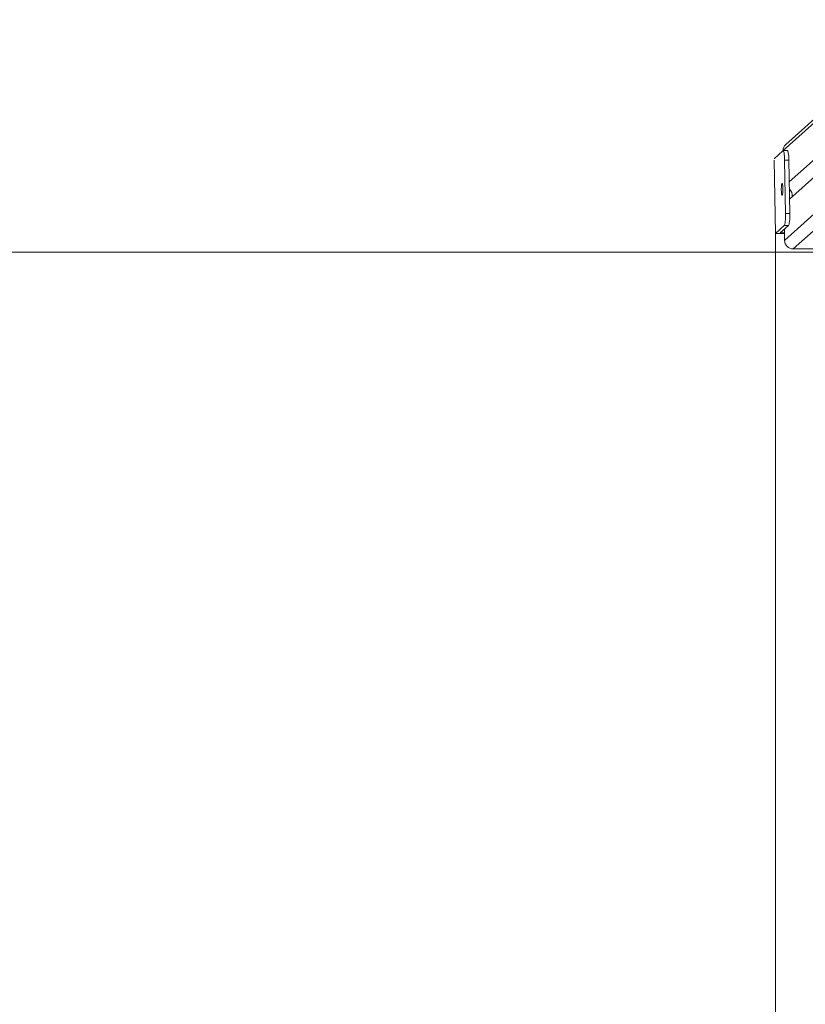
# Model space of a CAD drawing. Units: millimetres. Extents: x 66 to 134, y 67 to 236.
# Drawn here: x 93 to 101, y 93 to 102 of the extents above; entities that cross this region are included whole.
import ezdxf

# ---------------------------------------------------------------- set-up
doc = ezdxf.new("R2010")
doc.units = ezdxf.units.MM
doc.styles.add('SLDTEXTSTYLE0', font='TXT', dxfattribs={"width": 0.663})
doc.dimstyles.new('SLDDIMSTYLE0', dxfattribs={"dimtxt": 5, "dimasz": 3.302, "dimexe": 0, "dimexo": 0.0625, "dimgap": 1.25, "dimtad": 2, "dimlfac": 100, "dimrnd": 1e-09, "dimzin": 12, "dimdsep": 46, "dimtxsty": 'SLDTEXTSTYLE0', "dimsah": 1, "dimcen": 0.09, "dimadec": 0, "dimazin": 0, "dimtfac": 1, "dimtofl": 0, "dimtmove": 0, "dimatfit": 3, "dimfxl": 0, "dimfrac": 2, "dimtolj": 1, "dimtzin": 12, "dimarcsym": 0})
doc.dimstyles.new('SLDDIMSTYLE1', dxfattribs={"dimtxt": 5, "dimasz": 3.302, "dimexe": 0, "dimexo": 0.0625, "dimgap": 1.25, "dimtad": 2, "dimlfac": 100, "dimrnd": 1e-09, "dimzin": 12, "dimdsep": 46, "dimtxsty": 'SLDTEXTSTYLE0', "dimsah": 1, "dimcen": 0.09, "dimadec": 0, "dimazin": 0, "dimtfac": 1, "dimtofl": 0, "dimtmove": 0, "dimatfit": 3, "dimfxl": 0, "dimfrac": 2, "dimtolj": 1, "dimtzin": 12, "dimarcsym": 0})

# ---------------------------------------------------------------- blocks, each defined once
blk = doc.blocks.new('*D2')
at = {"color": 7, "linetype": 'Continuous', "lineweight": 0}
for p, q in [((98.0437, 131.1242), (71.9402, 131.1242)), ((72.9402, 131.1242), (72.9402, 79.6958)), ((98.0437, 79.6958), (71.9402, 79.6958))]:
    blk.add_line(p, q, dxfattribs=at)
for points in [[(72.9402, 131.1242), (72.4322, 127.8222), (73.4482, 127.8222)], [(72.9402, 79.6958), (73.4482, 82.9978), (72.4322, 82.9978)]]:
    blk.add_solid(points, dxfattribs=at)
at = {"color": 7, "linetype": 'Continuous', "lineweight": 0, "insert": (66.4948, 98.9572), "char_height": 5, "attachment_point": 1, "rotation": 90, "style": 'SLDTEXTSTYLE0'}
blk.add_mtext('5200', dxfattribs=at)
blk = doc.blocks.new('*D3')
at = {"color": 7, "linetype": 'Continuous', "lineweight": 0}
for p, q in [((78.0437, 99.6958), (78.0437, 66.6129)), ((134.181, 99.6958), (134.181, 66.6129)), ((78.0437, 67.6129), (134.181, 67.6129))]:
    blk.add_line(p, q, dxfattribs=at)
for points in [[(78.0437, 67.6129), (81.3457, 67.1049), (81.3457, 68.1209)], [(134.181, 67.6129), (130.879, 68.1209), (130.879, 67.1049)]]:
    blk.add_solid(points, dxfattribs=at)
at = {"color": 7, "linetype": 'Continuous', "lineweight": 0, "insert": (99.4539, 74.0582), "char_height": 5, "attachment_point": 1, "style": 'SLDTEXTSTYLE0'}
blk.add_mtext('5400', dxfattribs=at)
blk = doc.blocks.new('*D4')
at = {"color": 7, "linetype": 'Continuous', "lineweight": 0}
for p, q in [((78.0437, 111.7047), (78.0437, 118.0547)), ((113.3357, 111.7047), (77.0437, 111.7047)), ((78.0437, 99.6958), (78.0437, 111.7047)), ((101.1012, 99.6958), (77.0437, 99.6958)), ((78.0437, 99.6958), (78.0437, 93.3458))]:
    blk.add_line(p, q, dxfattribs=at)
for points in [[(78.0437, 111.7047), (78.5517, 115.0067), (77.5357, 115.0067)], [(78.0437, 99.6958), (77.5357, 96.3938), (78.5517, 96.3938)]]:
    blk.add_solid(points, dxfattribs=at)
at = {"color": 7, "linetype": 'Continuous', "lineweight": 0, "insert": (71.5984, 98.9572), "char_height": 5, "attachment_point": 1, "rotation": 90, "style": 'SLDTEXTSTYLE0'}
blk.add_mtext('1200', dxfattribs=at)
blk = doc.blocks.new('*D5')
at = {"color": 7, "linetype": 'Continuous', "lineweight": 0}
for p, q in [((114.181, 100.4902), (114.181, 78.6958)), ((100.2235, 99.8712), (100.2235, 78.6958)), ((100.2235, 79.6958), (93.8735, 79.6958)), ((114.181, 79.6958), (100.2235, 79.6958)), ((114.181, 79.6958), (120.531, 79.6958))]:
    blk.add_line(p, q, dxfattribs=at)
for points in [[(100.2235, 79.6958), (96.9215, 80.2038), (96.9215, 79.1878)], [(114.181, 79.6958), (117.483, 79.1878), (117.483, 80.2038)]]:
    blk.add_solid(points, dxfattribs=at)
at = {"color": 7, "linetype": 'Continuous', "lineweight": 0, "insert": (100.4229, 86.1411), "char_height": 5, "attachment_point": 1, "style": 'SLDTEXTSTYLE0'}
blk.add_mtext('1400', dxfattribs=at)

msp = doc.modelspace()

# ---------------------------------------------------------------- linework, layer by layer
at = {"color": 7, "linetype": 'Continuous', "lineweight": 15}
for p, q in [((103.06793, 103.16722), (100.32067, 100.69974)), ((103.06275, 102.78354), (100.35292, 100.34968)), ((103.06551, 102.62478), (100.35568, 100.19092)), ((103.07138, 102.28741), (100.30941, 99.80671)), ((100.29423, 100.64022), (100.21159, 100.566)), ((100.33557, 100.641), (100.29596, 100.641)), ((100.22345, 99.87121), (100.21159, 100.55309)), ((100.3184, 100.05726), (100.30977, 100.5534)), ((100.34938, 100.5534), (100.30977, 100.5534)), ((100.35801, 100.05726), (100.34938, 100.5534)), ((100.3184, 100.05726), (100.35801, 100.05726)), ((100.30631, 99.94563), (100.22345, 99.87121)), ((100.26859, 99.87617), (100.34593, 99.94563)), ((100.34593, 99.94563), (100.30631, 99.94563)), ((100.22345, 99.87121), (100.30829, 99.87121)), ((100.3082, 99.87617), (100.26859, 99.87617)), ((100.30759, 99.9112), (100.30941, 99.80671)), ((100.39001, 99.72733), (100.70393, 99.72733))]:
    msp.add_line(p, q, dxfattribs=at)
at = {"color": 8, "linetype": 'Continuous', "lineweight": 15}
for p, q in [((103.05688, 103.12092), (100.29576, 100.64099)), ((100.60223, 99.91794), (100.39001, 99.72733))]:
    msp.add_line(p, q, dxfattribs=at)
at = {"color": 7, "linetype": 'Continuous', "lineweight": 15, "flags": 128}
for points in [[(100.30977, 100.5534), (100.30916, 100.57252), (100.30805, 100.59043), (100.30648, 100.60644), (100.3045, 100.61993), (100.30219, 100.63039), (100.29965, 100.63742), (100.29696, 100.64074), (100.29423, 100.64022)], [(100.33557, 100.641), (100.33657, 100.64074), (100.33926, 100.63742), (100.34181, 100.63039), (100.34411, 100.61993), (100.34609, 100.60644), (100.34767, 100.59043), (100.34877, 100.57252), (100.34938, 100.5534)], [(100.28551, 100.3351), (100.28751, 100.335), (100.28944, 100.3312), (100.29116, 100.32394), (100.29256, 100.31372), (100.29355, 100.30124), (100.29406, 100.28735), (100.29405, 100.27299), (100.29352, 100.25914), (100.29251, 100.24676), (100.29108, 100.23667), (100.28935, 100.22957), (100.28741, 100.22595), (100.28541, 100.22604), (100.28349, 100.22985), (100.28176, 100.23711), (100.28036, 100.24733), (100.27937, 100.25981), (100.27887, 100.2737), (100.27888, 100.28806), (100.27941, 100.3019), (100.28042, 100.31429), (100.28184, 100.32438), (100.28358, 100.33147), (100.28551, 100.3351)], [(100.30631, 99.94563), (100.30898, 99.94996), (100.31147, 99.95793), (100.3137, 99.96924), (100.31557, 99.98346), (100.31703, 100.00004), (100.31801, 100.01834), (100.31847, 100.03766), (100.3184, 100.05726)], [(100.35801, 100.05726), (100.35808, 100.03766), (100.35762, 100.01834), (100.35664, 100.00004), (100.35519, 99.98346), (100.35331, 99.96924), (100.35108, 99.95793), (100.34859, 99.94996), (100.34593, 99.94563)]]:
    msp.add_lwpolyline(points, dxfattribs=at)
at = {"color": 7, "linetype": 'Continuous', "lineweight": 15}
for centre, radius, start, end in [((100.37292, 100.64179), 0.07803, 132.03497, 181.148294), ((100.3007, 100.22202), 0.08068, 354.007313, 48.56505), ((100.39033, 99.80827), 0.08094, 181.102595, 269.770882), ((98.04373, 99.69576), 20, 180, 270)]:
    msp.add_arc(centre, radius, start, end, dxfattribs=at)

# ---------------------------------------------------------------- dimensions: what is measured, and where the dimension line sits
at = {"color": 7, "linetype": 'Continuous', "lineweight": 0}
for base, p1, p2, angle, dimstyle, picture, middle in [((72.94016, 79.69576), (98.04373, 131.12424), (98.04373, 79.69576), 90, 'SLDDIMSTYLE1', '*D2', (72.94016, 106.34515)), ((78.04373, 111.70472), (101.1012, 99.69576), (113.33573, 111.70472), 90, 'SLDDIMSTYLE0', '*D4', (78.04373, 106.34515)), ((100.22346, 79.69576), (114.18104, 100.49024), (100.22346, 99.87121), 0, 'SLDDIMSTYLE0', '*D5', (107.81082, 79.69576))]:
    dim = msp.add_linear_dim(base=base, p1=p1, p2=p2, angle=angle, dimstyle=dimstyle, dxfattribs=at)
    dim.commit()
    dim.dimension.update_dxf_attribs({"geometry": picture, "text_midpoint": middle, "dimtype": 160})
dim = msp.add_linear_dim(base=(134.18104, 67.61291), p1=(78.04373, 99.69576), p2=(134.18104, 99.69576), dimstyle='SLDDIMSTYLE1', dxfattribs=at)
dim.commit()
dim.dimension.update_dxf_attribs({"geometry": '*D3', "text_midpoint": (106.84178, 67.61291), "dimtype": 160})

doc.saveas('drawing.dxf')
